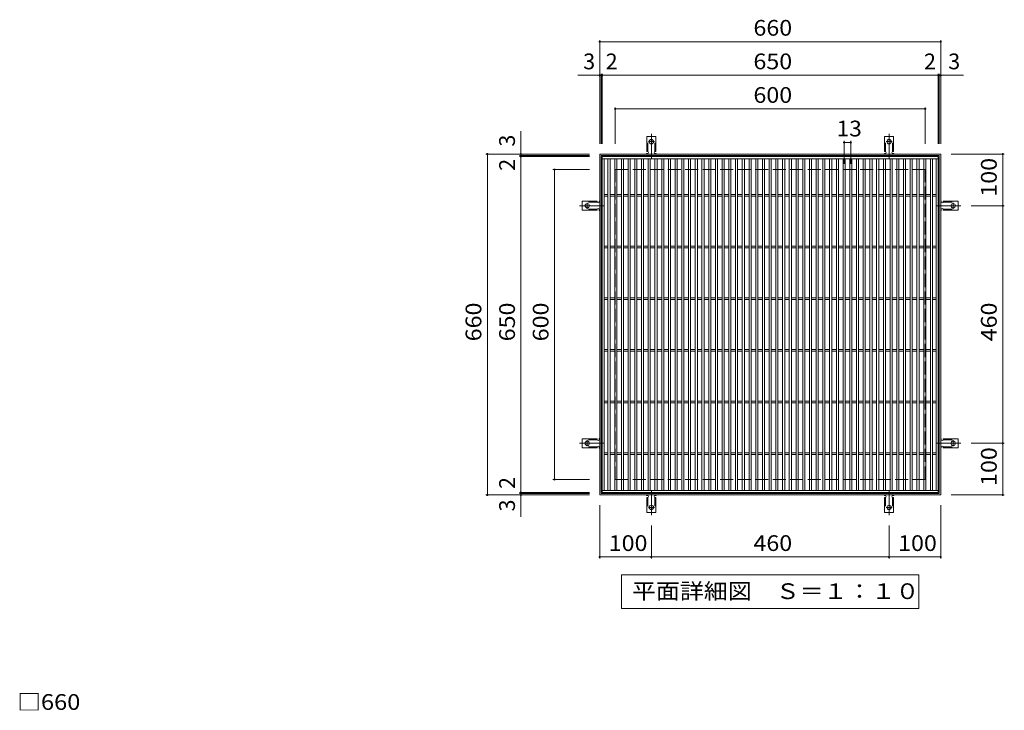
# Model space of a CAD drawing. Units: millimetres. Extents: x -1545 to 1883, y -1375 to 1293.
# Drawn here: x -1439 to 467, y -44 to 1293 of the extents above; entities that cross this region are included whole.
import ezdxf

# ---------------------------------------------------------------- set-up
doc = ezdxf.new("R2010")
doc.units = ezdxf.units.MM
doc.header["$LTSCALE"] = 10
for name, pattern in [('JWW_CENTER2', [13.546667, 11.006667, -0.846667, 0.846667, -0.846667]), ('JWW_DASHED2', [3.386667, 1.693333, -1.693333]), ('JWW_DASHED3', [3.386667, 2.54, -0.846667])]:
    doc.linetypes.add(name, pattern=pattern)
for name, color, linetype in [('C-1', 7, 'Continuous'), ('C-2', 7, 'Continuous'), ('C-4', 7, 'Continuous'), ('C-5', 7, 'Continuous'), ('C-A', 7, 'Continuous'), ('D-4', 7, 'Continuous')]:
    doc.layers.add(name, color=color, linetype=linetype)
doc.styles.add('ＭＳ ゴシック', font='txt', dxfattribs={"height": 1})

msp = doc.modelspace()

# ---------------------------------------------------------------- linework, layer by layer
at = {"layer": 'C-1', "color": 2, "linetype": 'Continuous', "lineweight": 9}
for p, q in [((-316.3, 372.6), (-316.3, 1032.6)), ((-316.3, 1032.6), (343.7, 1032.6)), ((-313.3, 375.6), (-313.3, 1029.6)), ((-313.3, 1029.6), (340.7, 1029.6)), ((340.7, 1029.6), (340.7, 375.6)), ((343.7, 1032.6), (343.7, 372.6)), ((343.7, 372.6), (-316.3, 372.6)), ((340.7, 375.6), (-313.3, 375.6))]:
    msp.add_line(p, q, dxfattribs=at)
at = {"layer": 'C-1', "color": 2, "linetype": 'JWW_DASHED3', "lineweight": 9}
for p, q in [((-286.3, 402.6), (-286.3, 1002.6)), ((-286.3, 1002.6), (313.7, 1002.6)), ((313.7, 402.6), (313.7, 1002.6)), ((-286.3, 402.6), (313.7, 402.6))]:
    msp.add_line(p, q, dxfattribs=at)
at = {"layer": 'C-2', "color": 3, "linetype": 'Continuous', "lineweight": 9}
for p, q in [((-311.3, 377.6), (-311.3, 1027.6)), ((-311.3, 1027.6), (338.7, 1027.6)), ((-311.3, 1023.6), (338.7, 1023.6)), ((-307.3, 381.6), (-307.3, 1023.6)), ((-300.3, 381.6), (-300.3, 1023.6)), ((-296.3, 381.6), (-296.3, 1023.6)), ((-287.3, 381.6), (-287.3, 1023.6)), ((-283.3, 381.6), (-283.3, 1023.6)), ((-274.3, 381.6), (-274.3, 1023.6)), ((-270.3, 1023.6), (-270.3, 381.6)), ((-261.3, 1023.6), (-261.3, 381.6)), ((-257.3, 1023.6), (-257.3, 381.6)), ((-248.3, 1023.6), (-248.3, 381.6)), ((-244.3, 1023.6), (-244.3, 381.6)), ((-235.3, 381.6), (-235.3, 1023.6)), ((-231.3, 381.6), (-231.3, 1023.6)), ((-222.3, 381.6), (-222.3, 1023.6)), ((-218.3, 381.6), (-218.3, 1023.6)), ((-209.3, 381.6), (-209.3, 1023.6)), ((-205.3, 381.6), (-205.3, 1023.6)), ((-196.3, 381.6), (-196.3, 1023.6)), ((-192.3, 381.6), (-192.3, 1023.6)), ((-183.3, 381.6), (-183.3, 1023.6)), ((-179.3, 381.6), (-179.3, 1023.6)), ((-170.3, 381.6), (-170.3, 1023.6)), ((-166.3, 381.6), (-166.3, 1023.6)), ((-157.3, 381.6), (-157.3, 1023.6)), ((-153.3, 381.6), (-153.3, 1023.6)), ((-144.3, 381.6), (-144.3, 1023.6)), ((-140.3, 381.6), (-140.3, 1023.6)), ((-131.3, 381.6), (-131.3, 1023.6)), ((-127.3, 381.6), (-127.3, 1023.6)), ((-118.3, 381.6), (-118.3, 1023.6)), ((-114.3, 381.6), (-114.3, 1023.6)), ((-105.3, 381.6), (-105.3, 1023.6)), ((-101.3, 381.6), (-101.3, 1023.6)), ((-92.3, 381.6), (-92.3, 1023.6)), ((-88.3, 381.6), (-88.3, 1023.6)), ((-79.3, 381.6), (-79.3, 1023.6)), ((-75.3, 381.6), (-75.3, 1023.6)), ((-66.3, 381.6), (-66.3, 1023.6)), ((-62.3, 381.6), (-62.3, 1023.6)), ((-53.3, 381.6), (-53.3, 1023.6)), ((-49.3, 381.6), (-49.3, 1023.6)), ((-40.3, 381.6), (-40.3, 1023.6)), ((-36.3, 381.6), (-36.3, 1023.6)), ((-27.3, 381.6), (-27.3, 1023.6)), ((-23.3, 381.6), (-23.3, 1023.6)), ((-14.3, 381.6), (-14.3, 1023.6)), ((-10.3, 381.6), (-10.3, 1023.6)), ((-1.3, 381.6), (-1.3, 1023.6)), ((2.7, 381.6), (2.7, 1023.6)), ((11.7, 381.6), (11.7, 1023.6)), ((15.7, 381.6), (15.7, 1023.6)), ((24.7, 381.6), (24.7, 1023.6)), ((28.7, 381.6), (28.7, 1023.6)), ((37.7, 381.6), (37.7, 1023.6)), ((41.7, 381.6), (41.7, 1023.6)), ((50.7, 381.6), (50.7, 1023.6)), ((54.7, 381.6), (54.7, 1023.6)), ((63.7, 381.6), (63.7, 1023.6)), ((67.7, 381.6), (67.7, 1023.6)), ((76.7, 381.6), (76.7, 1023.6)), ((80.7, 381.6), (80.7, 1023.6)), ((89.7, 381.6), (89.7, 1023.6)), ((93.7, 381.6), (93.7, 1023.6)), ((102.7, 381.6), (102.7, 1023.6)), ((106.7, 381.6), (106.7, 1023.6)), ((115.7, 381.6), (115.7, 1023.6)), ((119.7, 381.6), (119.7, 1023.6)), ((128.7, 381.6), (128.7, 1023.6)), ((132.7, 381.6), (132.7, 1023.6)), ((141.7, 381.6), (141.7, 1023.6)), ((145.7, 381.6), (145.7, 1023.6)), ((154.7, 381.6), (154.7, 1023.6)), ((158.7, 381.6), (158.7, 1023.6)), ((167.7, 381.6), (167.7, 1023.6)), ((171.7, 381.6), (171.7, 1023.6)), ((180.7, 381.6), (180.7, 1023.6)), ((184.7, 381.6), (184.7, 1023.6)), ((193.7, 381.6), (193.7, 1023.6)), ((197.7, 381.6), (197.7, 1023.6)), ((206.7, 381.6), (206.7, 1023.6)), ((210.7, 381.6), (210.7, 1023.6)), ((219.7, 381.6), (219.7, 1023.6)), ((223.7, 381.6), (223.7, 1023.6)), ((232.7, 381.6), (232.7, 1023.6)), ((236.7, 381.6), (236.7, 1023.6)), ((245.7, 381.6), (245.7, 1023.6)), ((249.7, 381.6), (249.7, 1023.6)), ((258.7, 381.6), (258.7, 1023.6)), ((262.7, 1023.6), (262.7, 381.6)), ((271.7, 1023.6), (271.7, 381.6)), ((275.7, 1023.6), (275.7, 381.6)), ((284.7, 1023.6), (284.7, 381.6)), ((288.7, 1023.6), (288.7, 381.6)), ((297.7, 381.6), (297.7, 1023.6)), ((301.7, 381.6), (301.7, 1023.6)), ((310.7, 381.6), (310.7, 1023.6)), ((314.7, 381.6), (314.7, 1023.6)), ((323.7, 381.6), (323.7, 1023.6)), ((327.7, 381.6), (327.7, 1023.6)), ((334.7, 381.6), (334.7, 1023.6)), ((338.7, 1027.6), (338.7, 377.6)), ((-307.3, 954.1), (-300.3, 954.1)), ((-296.3, 954.1), (-287.3, 954.1)), ((-283.3, 954.1), (-274.3, 954.1)), ((-270.3, 954.1), (-261.3, 954.1)), ((-257.3, 954.1), (-248.3, 954.1)), ((-244.3, 954.1), (-235.3, 954.1)), ((-231.3, 954.1), (-222.3, 954.1)), ((-218.3, 954.1), (-209.3, 954.1)), ((-205.3, 954.1), (-196.3, 954.1)), ((-192.3, 954.1), (-183.3, 954.1)), ((-179.3, 954.1), (-170.3, 954.1)), ((-166.3, 954.1), (-157.3, 954.1)), ((-153.3, 954.1), (-144.3, 954.1)), ((-140.3, 954.1), (-131.3, 954.1)), ((-127.3, 954.1), (-118.3, 954.1)), ((-114.3, 954.1), (-105.3, 954.1)), ((-101.3, 954.1), (-92.3, 954.1)), ((-88.3, 954.1), (-79.3, 954.1)), ((-75.3, 954.1), (-66.3, 954.1)), ((-62.3, 954.1), (-53.3, 954.1)), ((-49.3, 954.1), (-40.3, 954.1)), ((-36.3, 954.1), (-27.3, 954.1)), ((-23.3, 954.1), (-14.3, 954.1)), ((-10.3, 954.1), (-1.3, 954.1)), ((2.7, 954.1), (11.7, 954.1)), ((15.7, 954.1), (24.7, 954.1)), ((28.7, 954.1), (37.7, 954.1)), ((41.7, 954.1), (50.7, 954.1)), ((54.7, 954.1), (63.7, 954.1)), ((67.7, 954.1), (76.7, 954.1)), ((80.7, 954.1), (89.7, 954.1)), ((93.7, 954.1), (102.7, 954.1)), ((106.7, 954.1), (115.7, 954.1)), ((119.7, 954.1), (128.7, 954.1)), ((132.7, 954.1), (141.7, 954.1)), ((145.7, 954.1), (154.7, 954.1)), ((158.7, 954.1), (167.7, 954.1)), ((171.7, 954.1), (180.7, 954.1)), ((184.7, 954.1), (193.7, 954.1)), ((197.7, 954.1), (206.7, 954.1)), ((210.7, 954.1), (219.7, 954.1)), ((223.7, 954.1), (232.7, 954.1)), ((236.7, 954.1), (245.7, 954.1)), ((249.7, 954.1), (258.7, 954.1)), ((262.7, 954.1), (271.7, 954.1)), ((275.7, 954.1), (284.7, 954.1)), ((288.7, 954.1), (297.7, 954.1)), ((301.7, 954.1), (310.7, 954.1)), ((314.7, 954.1), (323.7, 954.1)), ((327.7, 954.1), (334.7, 954.1)), ((-307.3, 951.1), (-300.3, 951.1)), ((-296.3, 951.1), (-287.3, 951.1)), ((-283.3, 951.1), (-274.3, 951.1)), ((-270.3, 951.1), (-261.3, 951.1)), ((-257.3, 951.1), (-248.3, 951.1)), ((-244.3, 951.1), (-235.3, 951.1)), ((-231.3, 951.1), (-222.3, 951.1)), ((-218.3, 951.1), (-209.3, 951.1)), ((-205.3, 951.1), (-196.3, 951.1)), ((-192.3, 951.1), (-183.3, 951.1)), ((-179.3, 951.1), (-170.3, 951.1)), ((-166.3, 951.1), (-157.3, 951.1)), ((-153.3, 951.1), (-144.3, 951.1)), ((-140.3, 951.1), (-131.3, 951.1)), ((-127.3, 951.1), (-118.3, 951.1)), ((-114.3, 951.1), (-105.3, 951.1)), ((-101.3, 951.1), (-92.3, 951.1)), ((-88.3, 951.1), (-79.3, 951.1)), ((-75.3, 951.1), (-66.3, 951.1)), ((-62.3, 951.1), (-53.3, 951.1)), ((-49.3, 951.1), (-40.3, 951.1)), ((-36.3, 951.1), (-27.3, 951.1)), ((-23.3, 951.1), (-14.3, 951.1)), ((-10.3, 951.1), (-1.3, 951.1)), ((2.7, 951.1), (11.7, 951.1)), ((15.7, 951.1), (24.7, 951.1)), ((28.7, 951.1), (37.7, 951.1)), ((41.7, 951.1), (50.7, 951.1)), ((54.7, 951.1), (63.7, 951.1)), ((67.7, 951.1), (76.7, 951.1)), ((80.7, 951.1), (89.7, 951.1)), ((93.7, 951.1), (102.7, 951.1)), ((106.7, 951.1), (115.7, 951.1)), ((119.7, 951.1), (128.7, 951.1)), ((132.7, 951.1), (141.7, 951.1)), ((145.7, 951.1), (154.7, 951.1)), ((158.7, 951.1), (167.7, 951.1)), ((171.7, 951.1), (180.7, 951.1)), ((184.7, 951.1), (193.7, 951.1)), ((197.7, 951.1), (206.7, 951.1)), ((210.7, 951.1), (219.7, 951.1)), ((223.7, 951.1), (232.7, 951.1)), ((236.7, 951.1), (245.7, 951.1)), ((249.7, 951.1), (258.7, 951.1)), ((262.7, 951.1), (271.7, 951.1)), ((275.7, 951.1), (284.7, 951.1)), ((288.7, 951.1), (297.7, 951.1)), ((301.7, 951.1), (310.7, 951.1)), ((314.7, 951.1), (323.7, 951.1)), ((327.7, 951.1), (334.7, 951.1)), ((-307.3, 854.1), (-300.3, 854.1)), ((-307.3, 851.1), (-300.3, 851.1)), ((-296.3, 854.1), (-287.3, 854.1)), ((-296.3, 851.1), (-287.3, 851.1)), ((-283.3, 854.1), (-274.3, 854.1)), ((-283.3, 851.1), (-274.3, 851.1)), ((-270.3, 854.1), (-261.3, 854.1)), ((-270.3, 851.1), (-261.3, 851.1)), ((-257.3, 854.1), (-248.3, 854.1)), ((-257.3, 851.1), (-248.3, 851.1)), ((-244.3, 854.1), (-235.3, 854.1)), ((-244.3, 851.1), (-235.3, 851.1)), ((-231.3, 854.1), (-222.3, 854.1)), ((-231.3, 851.1), (-222.3, 851.1)), ((-218.3, 854.1), (-209.3, 854.1)), ((-218.3, 851.1), (-209.3, 851.1)), ((-205.3, 854.1), (-196.3, 854.1)), ((-205.3, 851.1), (-196.3, 851.1)), ((-192.3, 854.1), (-183.3, 854.1)), ((-192.3, 851.1), (-183.3, 851.1)), ((-179.3, 854.1), (-170.3, 854.1)), ((-179.3, 851.1), (-170.3, 851.1)), ((-166.3, 854.1), (-157.3, 854.1)), ((-166.3, 851.1), (-157.3, 851.1)), ((-153.3, 854.1), (-144.3, 854.1)), ((-153.3, 851.1), (-144.3, 851.1)), ((-140.3, 854.1), (-131.3, 854.1)), ((-140.3, 851.1), (-131.3, 851.1)), ((-127.3, 854.1), (-118.3, 854.1)), ((-127.3, 851.1), (-118.3, 851.1)), ((-114.3, 854.1), (-105.3, 854.1)), ((-114.3, 851.1), (-105.3, 851.1)), ((-101.3, 854.1), (-92.3, 854.1)), ((-101.3, 851.1), (-92.3, 851.1)), ((-88.3, 854.1), (-79.3, 854.1)), ((-88.3, 851.1), (-79.3, 851.1)), ((-75.3, 854.1), (-66.3, 854.1)), ((-75.3, 851.1), (-66.3, 851.1)), ((-62.3, 854.1), (-53.3, 854.1)), ((-62.3, 851.1), (-53.3, 851.1)), ((-49.3, 854.1), (-40.3, 854.1)), ((-49.3, 851.1), (-40.3, 851.1)), ((-36.3, 854.1), (-27.3, 854.1)), ((-36.3, 851.1), (-27.3, 851.1)), ((-23.3, 854.1), (-14.3, 854.1)), ((-23.3, 851.1), (-14.3, 851.1)), ((-10.3, 854.1), (-1.3, 854.1)), ((-10.3, 851.1), (-1.3, 851.1)), ((2.7, 854.1), (11.7, 854.1)), ((2.7, 851.1), (11.7, 851.1)), ((15.7, 854.1), (24.7, 854.1)), ((15.7, 851.1), (24.7, 851.1)), ((28.7, 854.1), (37.7, 854.1)), ((28.7, 851.1), (37.7, 851.1)), ((41.7, 854.1), (50.7, 854.1)), ((41.7, 851.1), (50.7, 851.1)), ((54.7, 854.1), (63.7, 854.1)), ((54.7, 851.1), (63.7, 851.1)), ((67.7, 854.1), (76.7, 854.1)), ((67.7, 851.1), (76.7, 851.1)), ((80.7, 854.1), (89.7, 854.1)), ((80.7, 851.1), (89.7, 851.1)), ((93.7, 854.1), (102.7, 854.1)), ((93.7, 851.1), (102.7, 851.1)), ((106.7, 854.1), (115.7, 854.1)), ((106.7, 851.1), (115.7, 851.1)), ((119.7, 854.1), (128.7, 854.1)), ((119.7, 851.1), (128.7, 851.1)), ((132.7, 854.1), (141.7, 854.1)), ((132.7, 851.1), (141.7, 851.1)), ((145.7, 854.1), (154.7, 854.1)), ((145.7, 851.1), (154.7, 851.1)), ((158.7, 854.1), (167.7, 854.1)), ((158.7, 851.1), (167.7, 851.1)), ((171.7, 854.1), (180.7, 854.1)), ((171.7, 851.1), (180.7, 851.1)), ((184.7, 854.1), (193.7, 854.1)), ((184.7, 851.1), (193.7, 851.1)), ((197.7, 854.1), (206.7, 854.1)), ((197.7, 851.1), (206.7, 851.1)), ((210.7, 854.1), (219.7, 854.1)), ((210.7, 851.1), (219.7, 851.1)), ((223.7, 854.1), (232.7, 854.1)), ((223.7, 851.1), (232.7, 851.1)), ((236.7, 854.1), (245.7, 854.1)), ((236.7, 851.1), (245.7, 851.1)), ((249.7, 854.1), (258.7, 854.1)), ((249.7, 851.1), (258.7, 851.1)), ((262.7, 854.1), (271.7, 854.1)), ((262.7, 851.1), (271.7, 851.1)), ((275.7, 854.1), (284.7, 854.1)), ((275.7, 851.1), (284.7, 851.1)), ((288.7, 854.1), (297.7, 854.1)), ((288.7, 851.1), (297.7, 851.1)), ((301.7, 854.1), (310.7, 854.1)), ((301.7, 851.1), (310.7, 851.1)), ((314.7, 854.1), (323.7, 854.1)), ((314.7, 851.1), (323.7, 851.1)), ((327.7, 854.1), (334.7, 854.1)), ((327.7, 851.1), (334.7, 851.1)), ((-307.3, 754.1), (-300.3, 754.1)), ((-307.3, 751.1), (-300.3, 751.1)), ((-296.3, 754.1), (-287.3, 754.1)), ((-296.3, 751.1), (-287.3, 751.1)), ((-283.3, 754.1), (-274.3, 754.1)), ((-283.3, 751.1), (-274.3, 751.1)), ((-270.3, 754.1), (-261.3, 754.1)), ((-270.3, 751.1), (-261.3, 751.1)), ((-257.3, 754.1), (-248.3, 754.1)), ((-257.3, 751.1), (-248.3, 751.1)), ((-244.3, 754.1), (-235.3, 754.1)), ((-244.3, 751.1), (-235.3, 751.1)), ((-231.3, 754.1), (-222.3, 754.1)), ((-231.3, 751.1), (-222.3, 751.1)), ((-218.3, 754.1), (-209.3, 754.1)), ((-218.3, 751.1), (-209.3, 751.1)), ((-205.3, 754.1), (-196.3, 754.1)), ((-205.3, 751.1), (-196.3, 751.1)), ((-192.3, 754.1), (-183.3, 754.1)), ((-192.3, 751.1), (-183.3, 751.1)), ((-179.3, 754.1), (-170.3, 754.1)), ((-179.3, 751.1), (-170.3, 751.1)), ((-166.3, 754.1), (-157.3, 754.1)), ((-166.3, 751.1), (-157.3, 751.1)), ((-153.3, 754.1), (-144.3, 754.1)), ((-153.3, 751.1), (-144.3, 751.1)), ((-140.3, 754.1), (-131.3, 754.1)), ((-140.3, 751.1), (-131.3, 751.1)), ((-127.3, 754.1), (-118.3, 754.1)), ((-127.3, 751.1), (-118.3, 751.1)), ((-114.3, 754.1), (-105.3, 754.1)), ((-114.3, 751.1), (-105.3, 751.1)), ((-101.3, 754.1), (-92.3, 754.1)), ((-101.3, 751.1), (-92.3, 751.1)), ((-88.3, 754.1), (-79.3, 754.1)), ((-88.3, 751.1), (-79.3, 751.1)), ((-75.3, 754.1), (-66.3, 754.1)), ((-75.3, 751.1), (-66.3, 751.1)), ((-62.3, 754.1), (-53.3, 754.1)), ((-62.3, 751.1), (-53.3, 751.1)), ((-49.3, 754.1), (-40.3, 754.1)), ((-49.3, 751.1), (-40.3, 751.1)), ((-36.3, 754.1), (-27.3, 754.1)), ((-36.3, 751.1), (-27.3, 751.1)), ((-23.3, 754.1), (-14.3, 754.1)), ((-23.3, 751.1), (-14.3, 751.1)), ((-10.3, 754.1), (-1.3, 754.1)), ((-10.3, 751.1), (-1.3, 751.1)), ((2.7, 754.1), (11.7, 754.1)), ((2.7, 751.1), (11.7, 751.1)), ((15.7, 754.1), (24.7, 754.1)), ((15.7, 751.1), (24.7, 751.1)), ((28.7, 754.1), (37.7, 754.1)), ((28.7, 751.1), (37.7, 751.1)), ((41.7, 754.1), (50.7, 754.1)), ((41.7, 751.1), (50.7, 751.1)), ((54.7, 754.1), (63.7, 754.1)), ((54.7, 751.1), (63.7, 751.1)), ((67.7, 754.1), (76.7, 754.1)), ((67.7, 751.1), (76.7, 751.1)), ((80.7, 754.1), (89.7, 754.1)), ((80.7, 751.1), (89.7, 751.1)), ((93.7, 754.1), (102.7, 754.1)), ((93.7, 751.1), (102.7, 751.1)), ((106.7, 754.1), (115.7, 754.1)), ((106.7, 751.1), (115.7, 751.1)), ((119.7, 754.1), (128.7, 754.1)), ((119.7, 751.1), (128.7, 751.1)), ((132.7, 754.1), (141.7, 754.1)), ((132.7, 751.1), (141.7, 751.1)), ((145.7, 754.1), (154.7, 754.1)), ((145.7, 751.1), (154.7, 751.1)), ((158.7, 754.1), (167.7, 754.1)), ((158.7, 751.1), (167.7, 751.1)), ((171.7, 754.1), (180.7, 754.1)), ((171.7, 751.1), (180.7, 751.1)), ((184.7, 754.1), (193.7, 754.1)), ((184.7, 751.1), (193.7, 751.1)), ((197.7, 754.1), (206.7, 754.1)), ((197.7, 751.1), (206.7, 751.1)), ((210.7, 754.1), (219.7, 754.1)), ((210.7, 751.1), (219.7, 751.1)), ((223.7, 754.1), (232.7, 754.1)), ((223.7, 751.1), (232.7, 751.1)), ((236.7, 754.1), (245.7, 754.1)), ((236.7, 751.1), (245.7, 751.1)), ((249.7, 754.1), (258.7, 754.1)), ((249.7, 751.1), (258.7, 751.1)), ((262.7, 754.1), (271.7, 754.1)), ((262.7, 751.1), (271.7, 751.1)), ((275.7, 754.1), (284.7, 754.1)), ((275.7, 751.1), (284.7, 751.1)), ((288.7, 754.1), (297.7, 754.1)), ((288.7, 751.1), (297.7, 751.1)), ((301.7, 754.1), (310.7, 754.1)), ((301.7, 751.1), (310.7, 751.1)), ((314.7, 754.1), (323.7, 754.1)), ((314.7, 751.1), (323.7, 751.1)), ((327.7, 754.1), (334.7, 754.1)), ((327.7, 751.1), (334.7, 751.1)), ((-307.3, 654.1), (-300.3, 654.1)), ((-307.3, 651.1), (-300.3, 651.1)), ((-296.3, 654.1), (-287.3, 654.1)), ((-296.3, 651.1), (-287.3, 651.1)), ((-283.3, 654.1), (-274.3, 654.1)), ((-283.3, 651.1), (-274.3, 651.1)), ((-270.3, 654.1), (-261.3, 654.1)), ((-270.3, 651.1), (-261.3, 651.1)), ((-257.3, 654.1), (-248.3, 654.1)), ((-257.3, 651.1), (-248.3, 651.1)), ((-244.3, 654.1), (-235.3, 654.1)), ((-244.3, 651.1), (-235.3, 651.1)), ((-231.3, 654.1), (-222.3, 654.1)), ((-231.3, 651.1), (-222.3, 651.1)), ((-218.3, 654.1), (-209.3, 654.1)), ((-218.3, 651.1), (-209.3, 651.1)), ((-205.3, 654.1), (-196.3, 654.1)), ((-205.3, 651.1), (-196.3, 651.1)), ((-192.3, 654.1), (-183.3, 654.1)), ((-192.3, 651.1), (-183.3, 651.1)), ((-179.3, 654.1), (-170.3, 654.1)), ((-179.3, 651.1), (-170.3, 651.1)), ((-166.3, 654.1), (-157.3, 654.1)), ((-166.3, 651.1), (-157.3, 651.1)), ((-153.3, 654.1), (-144.3, 654.1)), ((-153.3, 651.1), (-144.3, 651.1)), ((-140.3, 654.1), (-131.3, 654.1)), ((-140.3, 651.1), (-131.3, 651.1)), ((-127.3, 654.1), (-118.3, 654.1)), ((-127.3, 651.1), (-118.3, 651.1)), ((-114.3, 654.1), (-105.3, 654.1)), ((-114.3, 651.1), (-105.3, 651.1)), ((-101.3, 654.1), (-92.3, 654.1)), ((-101.3, 651.1), (-92.3, 651.1)), ((-88.3, 654.1), (-79.3, 654.1)), ((-88.3, 651.1), (-79.3, 651.1)), ((-75.3, 654.1), (-66.3, 654.1)), ((-75.3, 651.1), (-66.3, 651.1)), ((-62.3, 654.1), (-53.3, 654.1)), ((-62.3, 651.1), (-53.3, 651.1)), ((-49.3, 654.1), (-40.3, 654.1)), ((-49.3, 651.1), (-40.3, 651.1)), ((-36.3, 654.1), (-27.3, 654.1)), ((-36.3, 651.1), (-27.3, 651.1)), ((-23.3, 654.1), (-14.3, 654.1)), ((-23.3, 651.1), (-14.3, 651.1)), ((-10.3, 654.1), (-1.3, 654.1)), ((-10.3, 651.1), (-1.3, 651.1)), ((2.7, 654.1), (11.7, 654.1)), ((2.7, 651.1), (11.7, 651.1)), ((15.7, 654.1), (24.7, 654.1)), ((15.7, 651.1), (24.7, 651.1)), ((28.7, 654.1), (37.7, 654.1)), ((28.7, 651.1), (37.7, 651.1)), ((41.7, 654.1), (50.7, 654.1)), ((41.7, 651.1), (50.7, 651.1)), ((54.7, 654.1), (63.7, 654.1)), ((54.7, 651.1), (63.7, 651.1)), ((67.7, 654.1), (76.7, 654.1)), ((67.7, 651.1), (76.7, 651.1)), ((80.7, 654.1), (89.7, 654.1)), ((80.7, 651.1), (89.7, 651.1)), ((93.7, 654.1), (102.7, 654.1)), ((93.7, 651.1), (102.7, 651.1)), ((106.7, 654.1), (115.7, 654.1)), ((106.7, 651.1), (115.7, 651.1)), ((119.7, 654.1), (128.7, 654.1)), ((119.7, 651.1), (128.7, 651.1)), ((132.7, 654.1), (141.7, 654.1)), ((132.7, 651.1), (141.7, 651.1)), ((145.7, 654.1), (154.7, 654.1)), ((145.7, 651.1), (154.7, 651.1)), ((158.7, 654.1), (167.7, 654.1)), ((158.7, 651.1), (167.7, 651.1)), ((171.7, 654.1), (180.7, 654.1)), ((171.7, 651.1), (180.7, 651.1)), ((184.7, 654.1), (193.7, 654.1)), ((184.7, 651.1), (193.7, 651.1)), ((197.7, 654.1), (206.7, 654.1)), ((197.7, 651.1), (206.7, 651.1)), ((210.7, 654.1), (219.7, 654.1)), ((210.7, 651.1), (219.7, 651.1)), ((223.7, 654.1), (232.7, 654.1)), ((223.7, 651.1), (232.7, 651.1)), ((236.7, 654.1), (245.7, 654.1)), ((236.7, 651.1), (245.7, 651.1)), ((249.7, 654.1), (258.7, 654.1)), ((249.7, 651.1), (258.7, 651.1)), ((262.7, 654.1), (271.7, 654.1)), ((262.7, 651.1), (271.7, 651.1)), ((275.7, 654.1), (284.7, 654.1)), ((275.7, 651.1), (284.7, 651.1)), ((288.7, 654.1), (297.7, 654.1)), ((288.7, 651.1), (297.7, 651.1)), ((301.7, 654.1), (310.7, 654.1)), ((301.7, 651.1), (310.7, 651.1)), ((314.7, 654.1), (323.7, 654.1)), ((314.7, 651.1), (323.7, 651.1)), ((327.7, 654.1), (334.7, 654.1)), ((327.7, 651.1), (334.7, 651.1)), ((-307.3, 554.1), (-300.3, 554.1)), ((-296.3, 554.1), (-287.3, 554.1)), ((-283.3, 554.1), (-274.3, 554.1)), ((-270.3, 554.1), (-261.3, 554.1)), ((-257.3, 554.1), (-248.3, 554.1)), ((-244.3, 554.1), (-235.3, 554.1)), ((-231.3, 554.1), (-222.3, 554.1)), ((-218.3, 554.1), (-209.3, 554.1)), ((-205.3, 554.1), (-196.3, 554.1)), ((-192.3, 554.1), (-183.3, 554.1)), ((-179.3, 554.1), (-170.3, 554.1)), ((-166.3, 554.1), (-157.3, 554.1)), ((-153.3, 554.1), (-144.3, 554.1)), ((-140.3, 554.1), (-131.3, 554.1)), ((-127.3, 554.1), (-118.3, 554.1)), ((-114.3, 554.1), (-105.3, 554.1)), ((-101.3, 554.1), (-92.3, 554.1)), ((-88.3, 554.1), (-79.3, 554.1)), ((-75.3, 554.1), (-66.3, 554.1)), ((-62.3, 554.1), (-53.3, 554.1)), ((-49.3, 554.1), (-40.3, 554.1)), ((-36.3, 554.1), (-27.3, 554.1)), ((-23.3, 554.1), (-14.3, 554.1)), ((-10.3, 554.1), (-1.3, 554.1)), ((2.7, 554.1), (11.7, 554.1)), ((15.7, 554.1), (24.7, 554.1)), ((28.7, 554.1), (37.7, 554.1)), ((41.7, 554.1), (50.7, 554.1)), ((54.7, 554.1), (63.7, 554.1)), ((67.7, 554.1), (76.7, 554.1)), ((80.7, 554.1), (89.7, 554.1)), ((93.7, 554.1), (102.7, 554.1)), ((106.7, 554.1), (115.7, 554.1)), ((119.7, 554.1), (128.7, 554.1)), ((132.7, 554.1), (141.7, 554.1)), ((145.7, 554.1), (154.7, 554.1)), ((158.7, 554.1), (167.7, 554.1)), ((171.7, 554.1), (180.7, 554.1)), ((184.7, 554.1), (193.7, 554.1)), ((197.7, 554.1), (206.7, 554.1)), ((210.7, 554.1), (219.7, 554.1)), ((223.7, 554.1), (232.7, 554.1)), ((236.7, 554.1), (245.7, 554.1)), ((249.7, 554.1), (258.7, 554.1)), ((262.7, 554.1), (271.7, 554.1)), ((275.7, 554.1), (284.7, 554.1)), ((288.7, 554.1), (297.7, 554.1)), ((301.7, 554.1), (310.7, 554.1)), ((314.7, 554.1), (323.7, 554.1)), ((327.7, 554.1), (334.7, 554.1)), ((-307.3, 551.1), (-300.3, 551.1)), ((-296.3, 551.1), (-287.3, 551.1)), ((-283.3, 551.1), (-274.3, 551.1)), ((-270.3, 551.1), (-261.3, 551.1)), ((-257.3, 551.1), (-248.3, 551.1)), ((-244.3, 551.1), (-235.3, 551.1)), ((-231.3, 551.1), (-222.3, 551.1)), ((-218.3, 551.1), (-209.3, 551.1)), ((-205.3, 551.1), (-196.3, 551.1)), ((-192.3, 551.1), (-183.3, 551.1)), ((-179.3, 551.1), (-170.3, 551.1)), ((-166.3, 551.1), (-157.3, 551.1)), ((-153.3, 551.1), (-144.3, 551.1)), ((-140.3, 551.1), (-131.3, 551.1)), ((-127.3, 551.1), (-118.3, 551.1)), ((-114.3, 551.1), (-105.3, 551.1)), ((-101.3, 551.1), (-92.3, 551.1)), ((-88.3, 551.1), (-79.3, 551.1)), ((-75.3, 551.1), (-66.3, 551.1)), ((-62.3, 551.1), (-53.3, 551.1)), ((-49.3, 551.1), (-40.3, 551.1)), ((-36.3, 551.1), (-27.3, 551.1)), ((-23.3, 551.1), (-14.3, 551.1)), ((-10.3, 551.1), (-1.3, 551.1)), ((2.7, 551.1), (11.7, 551.1)), ((15.7, 551.1), (24.7, 551.1)), ((28.7, 551.1), (37.7, 551.1)), ((41.7, 551.1), (50.7, 551.1)), ((54.7, 551.1), (63.7, 551.1)), ((67.7, 551.1), (76.7, 551.1)), ((80.7, 551.1), (89.7, 551.1)), ((93.7, 551.1), (102.7, 551.1)), ((106.7, 551.1), (115.7, 551.1)), ((119.7, 551.1), (128.7, 551.1)), ((132.7, 551.1), (141.7, 551.1)), ((145.7, 551.1), (154.7, 551.1)), ((158.7, 551.1), (167.7, 551.1)), ((171.7, 551.1), (180.7, 551.1)), ((184.7, 551.1), (193.7, 551.1)), ((197.7, 551.1), (206.7, 551.1)), ((210.7, 551.1), (219.7, 551.1)), ((223.7, 551.1), (232.7, 551.1)), ((236.7, 551.1), (245.7, 551.1)), ((249.7, 551.1), (258.7, 551.1)), ((262.7, 551.1), (271.7, 551.1)), ((275.7, 551.1), (284.7, 551.1)), ((288.7, 551.1), (297.7, 551.1)), ((301.7, 551.1), (310.7, 551.1)), ((314.7, 551.1), (323.7, 551.1)), ((327.7, 551.1), (334.7, 551.1)), ((-307.3, 454.1), (-300.3, 454.1)), ((-307.3, 451.1), (-300.3, 451.1)), ((-296.3, 454.1), (-287.3, 454.1)), ((-296.3, 451.1), (-287.3, 451.1)), ((-283.3, 454.1), (-274.3, 454.1)), ((-283.3, 451.1), (-274.3, 451.1)), ((-270.3, 454.1), (-261.3, 454.1)), ((-270.3, 451.1), (-261.3, 451.1)), ((-257.3, 454.1), (-248.3, 454.1)), ((-257.3, 451.1), (-248.3, 451.1)), ((-244.3, 454.1), (-235.3, 454.1)), ((-244.3, 451.1), (-235.3, 451.1)), ((-231.3, 454.1), (-222.3, 454.1)), ((-231.3, 451.1), (-222.3, 451.1)), ((-218.3, 454.1), (-209.3, 454.1)), ((-218.3, 451.1), (-209.3, 451.1)), ((-205.3, 454.1), (-196.3, 454.1)), ((-205.3, 451.1), (-196.3, 451.1)), ((-192.3, 454.1), (-183.3, 454.1)), ((-192.3, 451.1), (-183.3, 451.1)), ((-179.3, 454.1), (-170.3, 454.1)), ((-179.3, 451.1), (-170.3, 451.1)), ((-166.3, 454.1), (-157.3, 454.1)), ((-166.3, 451.1), (-157.3, 451.1)), ((-153.3, 454.1), (-144.3, 454.1)), ((-153.3, 451.1), (-144.3, 451.1)), ((-140.3, 454.1), (-131.3, 454.1)), ((-140.3, 451.1), (-131.3, 451.1)), ((-127.3, 454.1), (-118.3, 454.1)), ((-127.3, 451.1), (-118.3, 451.1)), ((-114.3, 454.1), (-105.3, 454.1)), ((-114.3, 451.1), (-105.3, 451.1)), ((-101.3, 454.1), (-92.3, 454.1)), ((-101.3, 451.1), (-92.3, 451.1)), ((-88.3, 454.1), (-79.3, 454.1)), ((-88.3, 451.1), (-79.3, 451.1)), ((-75.3, 454.1), (-66.3, 454.1)), ((-75.3, 451.1), (-66.3, 451.1)), ((-62.3, 454.1), (-53.3, 454.1)), ((-62.3, 451.1), (-53.3, 451.1)), ((-49.3, 454.1), (-40.3, 454.1)), ((-49.3, 451.1), (-40.3, 451.1)), ((-36.3, 454.1), (-27.3, 454.1)), ((-36.3, 451.1), (-27.3, 451.1)), ((-23.3, 454.1), (-14.3, 454.1)), ((-23.3, 451.1), (-14.3, 451.1)), ((-10.3, 454.1), (-1.3, 454.1)), ((-10.3, 451.1), (-1.3, 451.1)), ((2.7, 454.1), (11.7, 454.1)), ((2.7, 451.1), (11.7, 451.1)), ((15.7, 454.1), (24.7, 454.1)), ((15.7, 451.1), (24.7, 451.1)), ((28.7, 454.1), (37.7, 454.1)), ((28.7, 451.1), (37.7, 451.1)), ((41.7, 454.1), (50.7, 454.1)), ((41.7, 451.1), (50.7, 451.1)), ((54.7, 454.1), (63.7, 454.1)), ((54.7, 451.1), (63.7, 451.1)), ((67.7, 454.1), (76.7, 454.1)), ((67.7, 451.1), (76.7, 451.1)), ((80.7, 454.1), (89.7, 454.1)), ((80.7, 451.1), (89.7, 451.1)), ((93.7, 454.1), (102.7, 454.1)), ((93.7, 451.1), (102.7, 451.1)), ((106.7, 454.1), (115.7, 454.1)), ((106.7, 451.1), (115.7, 451.1)), ((119.7, 454.1), (128.7, 454.1)), ((119.7, 451.1), (128.7, 451.1)), ((132.7, 454.1), (141.7, 454.1)), ((132.7, 451.1), (141.7, 451.1)), ((145.7, 454.1), (154.7, 454.1)), ((145.7, 451.1), (154.7, 451.1)), ((158.7, 454.1), (167.7, 454.1)), ((158.7, 451.1), (167.7, 451.1)), ((171.7, 454.1), (180.7, 454.1)), ((171.7, 451.1), (180.7, 451.1)), ((184.7, 454.1), (193.7, 454.1)), ((184.7, 451.1), (193.7, 451.1)), ((197.7, 454.1), (206.7, 454.1)), ((197.7, 451.1), (206.7, 451.1)), ((210.7, 454.1), (219.7, 454.1)), ((210.7, 451.1), (219.7, 451.1)), ((223.7, 454.1), (232.7, 454.1)), ((223.7, 451.1), (232.7, 451.1)), ((236.7, 454.1), (245.7, 454.1)), ((236.7, 451.1), (245.7, 451.1)), ((249.7, 454.1), (258.7, 454.1)), ((249.7, 451.1), (258.7, 451.1)), ((262.7, 454.1), (271.7, 454.1)), ((262.7, 451.1), (271.7, 451.1)), ((275.7, 454.1), (284.7, 454.1)), ((275.7, 451.1), (284.7, 451.1)), ((288.7, 454.1), (297.7, 454.1)), ((288.7, 451.1), (297.7, 451.1)), ((301.7, 454.1), (310.7, 454.1)), ((301.7, 451.1), (310.7, 451.1)), ((314.7, 454.1), (323.7, 454.1)), ((314.7, 451.1), (323.7, 451.1)), ((327.7, 454.1), (334.7, 454.1)), ((327.7, 451.1), (334.7, 451.1)), ((338.7, 381.6), (-311.3, 381.6)), ((338.7, 377.6), (-311.3, 377.6))]:
    msp.add_line(p, q, dxfattribs=at)
at = {"layer": 'C-4', "color": 7, "linetype": 'Continuous', "lineweight": 9}
for p, q in [((-316.3, 1253), (-316.3, 1052.6)), ((-316.3, 1250), (343.7, 1250)), ((343.7, 1253), (343.7, 1052.6)), ((-316.3, 1185), (-358.8, 1185)), ((-316.3, 1185), (-313.3, 1185)), ((-313.3, 1188), (-313.3, 1052.6)), ((-313.3, 1185), (-311.3, 1185)), ((-311.3, 1188), (-311.3, 1052.6)), ((-311.3, 1185), (338.7, 1185)), ((338.7, 1188), (338.7, 1052.6)), ((338.7, 1185), (340.7, 1185)), ((340.7, 1188), (340.7, 1052.6)), ((340.7, 1185), (343.7, 1185)), ((343.7, 1185), (387.9, 1185)), ((-286.3, 1123), (-286.3, 1052.6)), ((-286.3, 1120), (313.7, 1120)), ((313.7, 1123), (313.7, 1052.6)), ((-468.7, 1032.6), (-468.7, 1076.8)), ((156.7, 1058), (156.7, 1013.6)), ((156.7, 1055), (169.7, 1055)), ((169.7, 1058), (169.7, 1013.6)), ((-536.7, 1032.6), (-336.3, 1032.6)), ((-533.7, 372.6), (-533.7, 1032.6)), ((-471.7, 1029.6), (-336.3, 1029.6)), ((-468.7, 1029.6), (-468.7, 1032.6)), ((-468.7, 1027.6), (-468.7, 1029.6)), ((466.7, 1032.6), (363.7, 1032.6)), ((463.7, 932.6), (463.7, 1032.6)), ((-471.7, 1027.6), (-336.3, 1027.6)), ((-468.7, 377.6), (-468.7, 1027.6)), ((-406.7, 1002.6), (-336.3, 1002.6)), ((-403.7, 402.6), (-403.7, 1002.6)), ((466.7, 932.6), (402.7, 932.6)), ((463.7, 472.6), (463.7, 932.6)), ((466.7, 472.6), (402.7, 472.6)), ((463.7, 372.6), (463.7, 472.6)), ((-406.7, 402.6), (-336.3, 402.6)), ((-536.7, 372.6), (-336.3, 372.6)), ((-471.7, 377.6), (-336.3, 377.6)), ((-471.7, 375.6), (-336.3, 375.6)), ((-468.7, 375.6), (-468.7, 377.6)), ((-468.7, 372.6), (-468.7, 375.6)), ((-468.7, 372.6), (-468.7, 330)), ((466.7, 372.6), (363.7, 372.6)), ((-316.3, 249.6), (-316.3, 352.6)), ((343.7, 249.6), (343.7, 352.6)), ((-216.3, 249.6), (-216.3, 313.6)), ((243.7, 249.6), (243.7, 313.6)), ((-316.3, 252.6), (-216.3, 252.6)), ((-216.3, 252.6), (243.7, 252.6)), ((243.7, 252.6), (343.7, 252.6))]:
    msp.add_line(p, q, dxfattribs=at)
at = {"layer": 'C-4', "color": 7, "linetype": 'Continuous', "lineweight": 9, "const_width": 2}
for points in [[(-315.3, 1250, 0.414214), (-316.3, 1251, 0.414214), (-317.3, 1250, 0.414214), (-316.3, 1249, 0.414214)], [(344.7, 1250, 0.414214), (343.7, 1251, 0.414214), (342.7, 1250, 0.414214), (343.7, 1249, 0.414214)], [(-315.3, 1185, 0.414214), (-316.3, 1186, 0.414214), (-317.3, 1185, 0.414214), (-316.3, 1184, 0.414214)], [(-312.3, 1185, 0.414214), (-313.3, 1186, 0.414214), (-314.3, 1185, 0.414214), (-313.3, 1184, 0.414214)], [(-310.3, 1185, 0.414214), (-311.3, 1186, 0.414214), (-312.3, 1185, 0.414214), (-311.3, 1184, 0.414214)], [(339.7, 1185, 0.414214), (338.7, 1186, 0.414214), (337.7, 1185, 0.414214), (338.7, 1184, 0.414214)], [(341.7, 1185, 0.414214), (340.7, 1186, 0.414214), (339.7, 1185, 0.414214), (340.7, 1184, 0.414214)], [(344.7, 1185, 0.414214), (343.7, 1186, 0.414214), (342.7, 1185, 0.414214), (343.7, 1184, 0.414214)], [(-285.3, 1120, 0.414214), (-286.3, 1121, 0.414214), (-287.3, 1120, 0.414214), (-286.3, 1119, 0.414214)], [(314.7, 1120, 0.414214), (313.7, 1121, 0.414214), (312.7, 1120, 0.414214), (313.7, 1119, 0.414214)], [(157.7, 1055, 0.414214), (156.7, 1056, 0.414214), (155.7, 1055, 0.414214), (156.7, 1054, 0.414214)], [(170.7, 1055, 0.414214), (169.7, 1056, 0.414214), (168.7, 1055, 0.414214), (169.7, 1054, 0.414214)], [(-532.7, 1032.6, 0.414214), (-533.7, 1033.6, 0.414214), (-534.7, 1032.6, 0.414214), (-533.7, 1031.6, 0.414214)], [(-467.7, 1032.6, 0.414214), (-468.7, 1033.6, 0.414214), (-469.7, 1032.6, 0.414214), (-468.7, 1031.6, 0.414214)], [(-467.7, 1029.6, 0.414214), (-468.7, 1030.6, 0.414214), (-469.7, 1029.6, 0.414214), (-468.7, 1028.6, 0.414214)], [(-467.7, 1027.6, 0.414214), (-468.7, 1028.6, 0.414214), (-469.7, 1027.6, 0.414214), (-468.7, 1026.6, 0.414214)], [(464.7, 1032.6, 0.414214), (463.7, 1033.6, 0.414214), (462.7, 1032.6, 0.414214), (463.7, 1031.6, 0.414214)], [(-402.7, 1002.6, 0.414214), (-403.7, 1003.6, 0.414214), (-404.7, 1002.6, 0.414214), (-403.7, 1001.6, 0.414214)], [(464.7, 932.6, 0.414214), (463.7, 933.6, 0.414214), (462.7, 932.6, 0.414214), (463.7, 931.6, 0.414214)], [(464.7, 472.6, 0.414214), (463.7, 473.6, 0.414214), (462.7, 472.6, 0.414214), (463.7, 471.6, 0.414214)], [(-402.7, 402.6, 0.414214), (-403.7, 403.6, 0.414214), (-404.7, 402.6, 0.414214), (-403.7, 401.6, 0.414214)], [(-532.7, 372.6, 0.414214), (-533.7, 373.6, 0.414214), (-534.7, 372.6, 0.414214), (-533.7, 371.6, 0.414214)], [(-467.7, 377.6, 0.414214), (-468.7, 378.6, 0.414214), (-469.7, 377.6, 0.414214), (-468.7, 376.6, 0.414214)], [(-467.7, 375.6, 0.414214), (-468.7, 376.6, 0.414214), (-469.7, 375.6, 0.414214), (-468.7, 374.6, 0.414214)], [(-467.7, 372.6, 0.414214), (-468.7, 373.6, 0.414214), (-469.7, 372.6, 0.414214), (-468.7, 371.6, 0.414214)], [(464.7, 372.6, 0.414214), (463.7, 373.6, 0.414214), (462.7, 372.6, 0.414214), (463.7, 371.6, 0.414214)], [(-315.3, 252.6, 0.414214), (-316.3, 253.6, 0.414214), (-317.3, 252.6, 0.414214), (-316.3, 251.6, 0.414214)], [(-215.3, 252.6, 0.414214), (-216.3, 253.6, 0.414214), (-217.3, 252.6, 0.414214), (-216.3, 251.6, 0.414214)], [(244.7, 252.6, 0.414214), (243.7, 253.6, 0.414214), (242.7, 252.6, 0.414214), (243.7, 251.6, 0.414214)], [(344.7, 252.6, 0.414214), (343.7, 253.6, 0.414214), (342.7, 252.6, 0.414214), (343.7, 251.6, 0.414214)]]:
    msp.add_lwpolyline(points, format="xyb", close=True, dxfattribs=at)
at = {"layer": 'C-5', "color": 7, "linetype": 'Continuous', "lineweight": 9}
for p, q in [((-273.8, 153), (-273.8, 218)), ((-273.8, 218), (301.2, 218)), ((301.2, 218), (301.2, 153)), ((301.2, 153), (-273.8, 153))]:
    msp.add_line(p, q, dxfattribs=at)
at = {"layer": 'C-A', "color": 7, "linetype": 'JWW_CENTER2', "lineweight": 9}
for p, q in [((-216.3, 1023.6), (-216.3, 1071.6)), ((243.7, 1023.6), (243.7, 1071.6)), ((-210.5, 1056.6), (-222, 1056.6)), ((249.5, 1056.6), (238, 1056.6)), ((-340.3, 938.4), (-340.3, 926.8)), ((367.7, 938.4), (367.7, 926.8)), ((-307.3, 932.6), (-355.3, 932.6)), ((334.7, 932.6), (382.7, 932.6)), ((-340.3, 478.4), (-340.3, 466.8)), ((367.7, 478.4), (367.7, 466.8)), ((-307.3, 472.6), (-355.3, 472.6)), ((334.7, 472.6), (382.7, 472.6)), ((-216.3, 381.6), (-216.3, 333.6)), ((243.7, 381.6), (243.7, 333.6)), ((-210.5, 348.6), (-222, 348.6)), ((249.5, 348.6), (238, 348.6))]:
    msp.add_line(p, q, dxfattribs=at)
at = {"layer": 'C-A', "color": 3, "linetype": 'Continuous', "lineweight": 9}
for p, q in [((-225, 1037.6), (-225, 1066.6)), ((-225, 1066.6), (-207.5, 1066.6)), ((-207.5, 1037.6), (-207.5, 1066.6)), ((235, 1037.6), (235, 1066.6)), ((235, 1066.6), (252.5, 1066.6)), ((252.5, 1037.6), (252.5, 1066.6)), ((-225, 1037.6), (-223.8, 1037.6)), ((-223.8, 1033.6), (-224.3, 1033.6)), ((-207.5, 1037.6), (-208.8, 1037.6)), ((-208.3, 1033.6), (-208.8, 1033.6)), ((235, 1037.6), (236.2, 1037.6)), ((236.2, 1033.6), (235.7, 1033.6)), ((252.5, 1037.6), (251.2, 1037.6)), ((251.7, 1033.6), (251.2, 1033.6)), ((-321.3, 941.4), (-350.3, 941.4)), ((-350.3, 923.9), (-350.3, 941.4)), ((-321.3, 941.4), (-321.3, 940.1)), ((-317.3, 940.6), (-317.3, 940.1)), ((344.7, 940.6), (344.7, 940.1)), ((348.7, 941.4), (348.7, 940.1)), ((348.7, 941.4), (377.7, 941.4)), ((377.7, 923.9), (377.7, 941.4)), ((-321.3, 923.9), (-350.3, 923.9)), ((-321.3, 923.9), (-321.3, 925.1)), ((-317.3, 925.1), (-317.3, 924.6)), ((344.7, 925.1), (344.7, 924.6)), ((348.7, 923.9), (348.7, 925.1)), ((348.7, 923.9), (377.7, 923.9)), ((-321.3, 481.4), (-350.3, 481.4)), ((-350.3, 463.9), (-350.3, 481.4)), ((-321.3, 481.4), (-321.3, 480.1)), ((-317.3, 480.6), (-317.3, 480.1)), ((344.7, 480.6), (344.7, 480.1)), ((348.7, 481.4), (348.7, 480.1)), ((348.7, 481.4), (377.7, 481.4)), ((377.7, 463.9), (377.7, 481.4)), ((-321.3, 463.9), (-350.3, 463.9)), ((-321.3, 463.9), (-321.3, 465.1)), ((-317.3, 465.1), (-317.3, 464.6)), ((344.7, 465.1), (344.7, 464.6)), ((348.7, 463.9), (348.7, 465.1)), ((348.7, 463.9), (377.7, 463.9)), ((-225, 367.6), (-223.8, 367.6)), ((-225, 367.6), (-225, 338.6)), ((-223.8, 371.6), (-224.3, 371.6)), ((-208.3, 371.6), (-208.8, 371.6)), ((-207.5, 367.6), (-208.8, 367.6)), ((-207.5, 367.6), (-207.5, 338.6)), ((235, 367.6), (236.2, 367.6)), ((235, 367.6), (235, 338.6)), ((236.2, 371.6), (235.7, 371.6)), ((251.7, 371.6), (251.2, 371.6)), ((252.5, 367.6), (251.2, 367.6)), ((252.5, 367.6), (252.5, 338.6)), ((-225, 338.6), (-207.5, 338.6)), ((235, 338.6), (252.5, 338.6))]:
    msp.add_line(p, q, dxfattribs=at)
at = {"layer": 'C-A', "color": 3, "linetype": 'JWW_DASHED2', "lineweight": 9}
for p, q in [((-223, 1037.5), (-223, 1066.6)), ((-209.5, 1037.5), (-209.5, 1066.6)), ((237, 1037.5), (237, 1066.6)), ((250.5, 1037.5), (250.5, 1066.6)), ((-321.1, 939.4), (-350.3, 939.4)), ((348.6, 939.4), (377.7, 939.4)), ((-321.1, 925.9), (-350.3, 925.9)), ((348.6, 925.9), (377.7, 925.9)), ((-321.1, 479.4), (-350.3, 479.4)), ((348.6, 479.4), (377.7, 479.4)), ((-321.1, 465.9), (-350.3, 465.9)), ((348.6, 465.9), (377.7, 465.9)), ((-223, 367.8), (-223, 338.6)), ((-209.5, 367.8), (-209.5, 338.6)), ((237, 367.8), (237, 338.6)), ((250.5, 367.8), (250.5, 338.6))]:
    msp.add_line(p, q, dxfattribs=at)
at = {"layer": 'C-A', "color": 3, "linetype": 'Continuous', "lineweight": 9}
for centre in [(-216.3, 1056.6), (243.7, 1056.6), (-340.3, 932.6), (367.7, 932.6), (-340.3, 472.6), (367.7, 472.6), (-216.3, 348.6), (243.7, 348.6)]:
    msp.add_circle(centre, 4.25, dxfattribs=at)
for centre, start, end in [((-224.3, 1031.6), 90.2416, 150.0007), ((-223.8, 1035.6), 270.1333, 90), ((-208.8, 1035.6), 90, 270), ((-208.3, 1031.6), 29.9995, 89.724), ((235.7, 1031.6), 90.2416, 150.0007), ((236.2, 1035.6), 270.1333, 90), ((251.2, 1035.6), 90, 270), ((251.7, 1031.6), 29.9995, 89.724), ((-319.3, 940.1), 180, 0), ((-315.3, 940.6), 119.9995, 179.724), ((342.7, 940.6), 0.276, 60.0005), ((346.7, 940.1), 180, 0), ((-319.3, 925.1), 0.1333, 180), ((-315.3, 924.6), 180.2416, 240.0007), ((342.7, 924.6), 299.9993, 359.7584), ((346.7, 925.1), 0, 179.8667), ((-319.3, 480.1), 180, 0), ((-315.3, 480.6), 119.9995, 179.724), ((342.7, 480.6), 0.276, 60.0005), ((346.7, 480.1), 180, 0), ((-319.3, 465.1), 0.1333, 180), ((-315.3, 464.6), 180.2416, 240.0007), ((342.7, 464.6), 299.9993, 359.7584), ((346.7, 465.1), 0, 179.8667), ((-224.3, 373.6), 209.9993, 269.7584), ((-223.8, 369.6), 270, 89.8667), ((-208.8, 369.6), 90, 270), ((-208.3, 373.6), 270.276, 330.0005), ((235.7, 373.6), 209.9993, 269.7584), ((236.2, 369.6), 270, 89.8667), ((251.2, 369.6), 90, 270), ((251.7, 373.6), 270.276, 330.0005)]:
    msp.add_arc(centre, 2, start, end, dxfattribs=at)

# ---------------------------------------------------------------- texts
at = {"layer": 'C-4', "color": 2, "linetype": 'Continuous', "lineweight": 211, "style": 'ＭＳ ゴシック'}
for s, width, p in [('660', 1.083333, (-18.8, 1261.7)), ('650', 1.083333, (-18.8, 1196.7)), ('600', 1.083333, (-18.8, 1131.7)), ('13', 1.0625, (142, 1066.7)), ('100', 1.083333, (-298.8, 264.2)), ('460', 1.083333, (-18.8, 264.2)), ('100', 1.083333, (261.2, 264.2))]:
    msp.add_text(s, height=30.48, dxfattribs=dict(at, width=width)).set_placement(p)
for s, p in [('3', (-348.2, 1196.7)), ('2', (-304.7, 1196.7)), ('2', (311.3, 1196.7)), ('3', (358.2, 1196.7))]:
    msp.add_text(s, height=30.5, dxfattribs=at).set_placement(p)
for s, p in [('3', (-480.3, 1047)), ('2', (-480.3, 1000.2)), ('2', (-480.3, 384.2)), ('3', (-480.3, 340.7))]:
    msp.add_text(s, height=30.5, rotation=90, dxfattribs=at).set_placement(p)
at = {"layer": 'C-4', "color": 2, "linetype": 'Continuous', "lineweight": 211, "style": 'ＭＳ ゴシック', "width": 1.083333}
for s, p in [('100', (452.1, 950.1)), ('660', (-545.3, 670.1)), ('650', (-480.3, 670.1)), ('600', (-415.3, 670.1)), ('460', (452.1, 670.1)), ('100', (452.1, 390.1))]:
    msp.add_text(s, height=30.48, rotation=90, dxfattribs=at).set_placement(p)
at = {"layer": 'C-5', "color": 2, "linetype": 'Continuous', "lineweight": 9, "style": 'ＭＳ ゴシック', "width": 1.114583}
msp.add_text('平面詳細図\u3000Ｓ＝１：１０', height=30.48, dxfattribs=at).set_placement((-253.8, 171.1))
at = {"layer": 'D-4', "color": 2, "linetype": 'Continuous', "lineweight": 9, "style": 'ＭＳ ゴシック', "width": 1.1}
msp.add_text('□660', height=30.48, dxfattribs=at).set_placement((-1443.3, -43.4))

doc.saveas('drawing.dxf')
